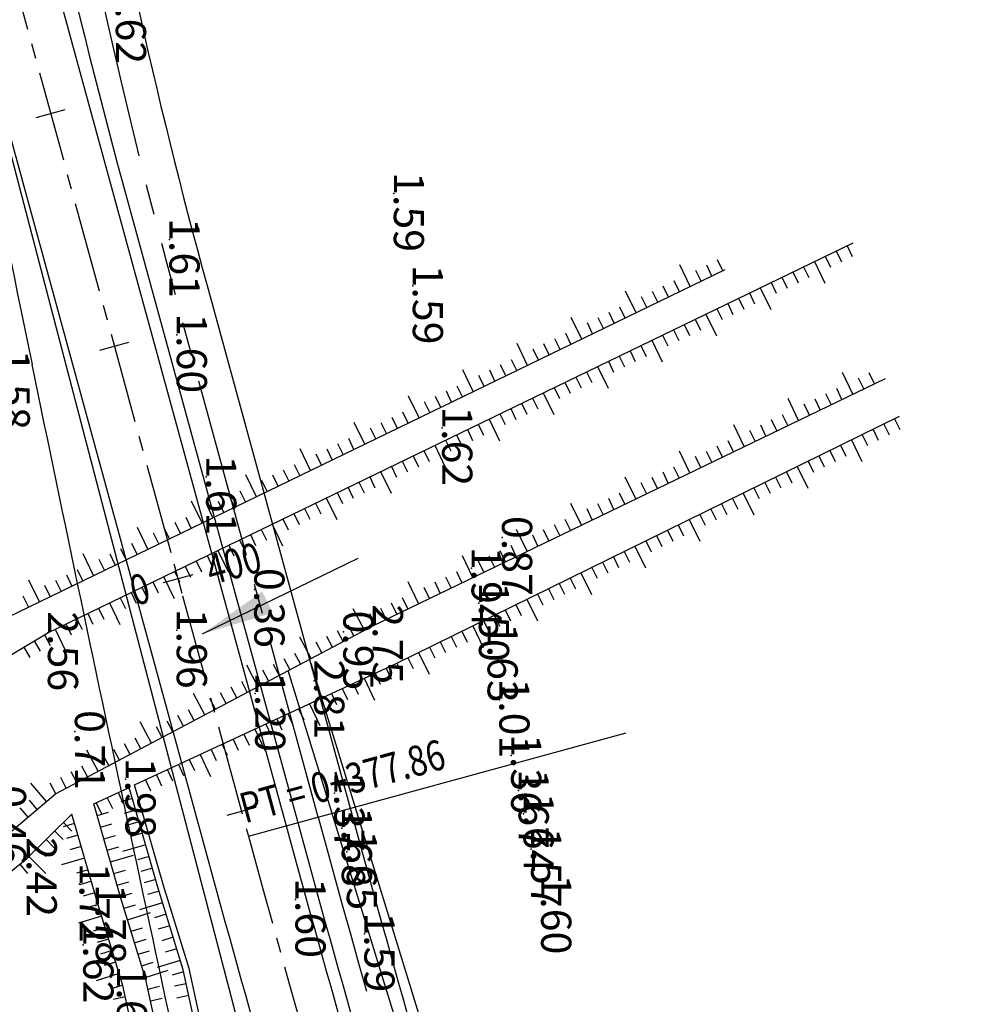
# Model space of a CAD drawing. Extents: x 596395 to 598451, y 2280825 to 2285622.
# Drawn here: x 597526 to 597606, y 2284483 to 2284564 of the extents above; entities that cross this region are included whole.
import ezdxf
from ezdxf.enums import TextEntityAlignment as Align

# ---------------------------------------------------------------- set-up
doc = ezdxf.new("R2010")
doc.units = 0
doc.header["$LTSCALE"] = 10
doc.header["$MEASUREMENT"] = 0
doc.linetypes.add('CENTER2', pattern=[1.125, 0.75, -0.125, 0.125, -0.125])
doc.layers.get('0').update_dxf_attribs({"linetype": 'CONTINUOUS'})
for name, color, linetype in [('00Cau', 7, 'CONTINUOUS'), ('BMUONG', 4, 'CONTINUOUS'), ('CAIMUONG', 7, 'CONTINUOUS'), ('ELEV', 8, 'CONTINUOUS'), ('P-LBD', 7, 'CONTINUOUS'), ('STALBL-R1', 7, 'CONTINUOUS'), ('STAPTS-R1', 7, 'CONTINUOUS'), ('TALUY', 8, 'CONTINUOUS'), ('TIM-20-4', 1, 'CONTINUOUS'), ('TIMGOM', 5, 'CENTER2'), ('VAINHANH', 7, 'CONTINUOUS'), ('VV-R2', 6, 'CENTER2')]:
    doc.layers.add(name, color=color, linetype=linetype)
doc.styles.add('2MM', font='simplex.shx', dxfattribs={"width": 0.8, "height": 2.5})
doc.styles.add('S6', font='SIMPLEX', dxfattribs={"height": 0.322917})
doc.dimstyles.get("Standard").update_dxf_attribs({"dimscale": 2, "dimtxt": 1612.9, "dimasz": 3, "dimexe": 806.45, "dimexo": 1.5875, "dimgap": 403.225, "dimtad": 1, "dimdec": 4, "dimdsep": 46, "dimlunit": 6, "dimtxsty": '2MM', "dimcen": 1612.9, "dimadec": 0, "dimazin": 0, "dimtfac": 1, "dimtdec": 4, "dimtmove": 0, "dimatfit": 3, "dimfxl": 1, "dimtolj": 1, "dimtzin": 0, "dimarcsym": 0})

# ---------------------------------------------------------------- blocks, each defined once
blk = doc.blocks.new('POINT')
blk.add_point((0, 0))
at = {"layer": 'ELEV', "style": 'S6'}
blk.add_attdef('ELEV', text='', height=0.0833, dxfattribs=at).set_placement((0.0513, 0), align=Align.CENTER)
blk = doc.blocks.new('STA_TIC')
blk.add_line((0, -0.04165), (0, 0.04165))
blk = doc.blocks.new('STALBL')
for p, q in [((0, 0.0424), (0, -0.0415)), ((0.0424, 0), (-0.0424, 0))]:
    blk.add_line(p, q)
blk.add_attdef('STAMAN', text='', height=0.0833).set_placement((-0.08, 0), align=Align.MIDDLE_RIGHT)
blk.add_attdef('STAPRE', text='', height=0.0833).set_placement((0.08, 0), align=Align.MIDDLE_LEFT)

msp = doc.modelspace()

# ---------------------------------------------------------------- linework, layer by layer
at = {"layer": '00Cau'}
for points in [[(597577.209, 2284241.385, -0.000674), (597563.731, 2284298.228, -0.00075), (597554.618, 2284337.171, -0.000917), (597545.635, 2284376.144, -0.001083), (597536.808, 2284415.151, -0.00125), (597528.163, 2284454.198, -0.001417), (597519.727, 2284493.29, -0.001611), (597511.526, 2284532.43, -0.001611)], [(597574.274, 2284240.83, -0.00085), (597560.811, 2284297.54, -0.00075), (597551.696, 2284336.492, -0.000917), (597542.71, 2284375.475, -0.001083), (597533.88, 2284414.495, -0.00125), (597525.232, 2284453.557, -0.001417), (597516.793, 2284492.665, -0.001611), (597508.588, 2284531.824, -0.001611)]]:
    msp.add_lwpolyline(points, format="xyb", dxfattribs=at)
at = {"layer": 'BMUONG'}
for points in [[(597515.588, 2284505.592), (597528.75, 2284513.464), (597595.564, 2284545.813)], [(597518.141, 2284511.237), (597584.955, 2284543.587)], [(597516.853, 2284489.502), (597529.376, 2284500.083), (597529.376, 2284500.083), (597555.707, 2284514.046), (597598.236, 2284534.551)], [(597535.946, 2284500.83), (597557.6, 2284510.892), (597599.42, 2284531.416)], [(597532.55, 2284499.253), (597535.487, 2284500.617)], [(597544.264, 2284465.781), (597539.973, 2284485.49), (597537.873, 2284492.361), (597535.487, 2284500.617)], [(597544.753, 2284465.888), (597540.458, 2284485.617), (597538.353, 2284492.504), (597535.946, 2284500.83)], [(597541.137, 2284465.101), (597536.875, 2284484.681), (597534.806, 2284491.449), (597532.55, 2284499.253)], [(597519.324, 2284487.984), (597521.841, 2284490.566), (597526.987, 2284494.727), (597530.742, 2284498.413)], [(597539.212, 2284464.682), (597534.967, 2284484.183), (597532.918, 2284490.888), (597530.742, 2284498.413)]]:
    msp.add_lwpolyline(points, dxfattribs=at)
at = {"layer": 'CAIMUONG'}
for p, q in [((597584.785, 2284393.005), (597548.684, 2284510.322)), ((597586.697, 2284393.593), (597550.596, 2284510.91))]:
    msp.add_line(p, q, dxfattribs=at)
at = {"layer": 'STAPTS-R1', "ltscale": 2}
msp.add_line((597545.379, 2284496.587), (597576.726, 2284505.165), dxfattribs=at)
at = {"layer": 'TALUY'}
for p, q in [((597595.052, 2284545.566), (597595.487, 2284544.666)), ((597593.251, 2284544.694), (597593.687, 2284543.794)), ((597594.152, 2284545.13), (597594.587, 2284544.23)), ((597582.045, 2284542.178), (597581.173, 2284543.978)), ((597583.845, 2284543.049), (597583.409, 2284543.949)), ((597584.745, 2284543.485), (597584.309, 2284544.385)), ((597591.451, 2284543.822), (597591.887, 2284542.922)), ((597592.351, 2284544.258), (597593.223, 2284542.458)), ((597582.945, 2284542.614), (597582.509, 2284543.514)), ((597589.651, 2284542.951), (597590.087, 2284542.051)), ((597590.551, 2284543.387), (597590.987, 2284542.487)), ((597580.245, 2284541.306), (597579.809, 2284542.206)), ((597581.145, 2284541.742), (597580.709, 2284542.642)), ((597587.851, 2284542.079), (597588.723, 2284540.279)), ((597588.751, 2284542.515), (597589.187, 2284541.615)), ((597577.545, 2284539.999), (597576.673, 2284541.799)), ((597578.445, 2284540.435), (597578.009, 2284541.335)), ((597579.345, 2284540.87), (597578.909, 2284541.77)), ((597586.051, 2284541.208), (597586.487, 2284540.308)), ((597586.951, 2284541.644), (597587.387, 2284540.743)), ((597576.645, 2284539.563), (597576.209, 2284540.463)), ((597584.251, 2284540.336), (597584.687, 2284539.436)), ((597585.151, 2284540.772), (597585.587, 2284539.872)), ((597573.045, 2284537.82), (597572.173, 2284539.62)), ((597574.845, 2284538.692), (597574.409, 2284539.592)), ((597575.745, 2284539.127), (597575.309, 2284540.027)), ((597583.351, 2284539.9), (597584.222, 2284538.1)), ((597573.945, 2284538.256), (597573.509, 2284539.156)), ((597581.551, 2284539.029), (597581.987, 2284538.129)), ((597582.451, 2284539.465), (597582.887, 2284538.565)), ((597572.144, 2284537.384), (597571.709, 2284538.284)), ((597579.751, 2284538.157), (597580.186, 2284537.257)), ((597580.651, 2284538.593), (597581.087, 2284537.693)), ((597568.544, 2284535.641), (597567.673, 2284537.441)), ((597570.344, 2284536.513), (597569.909, 2284537.413)), ((597571.244, 2284536.948), (597570.809, 2284537.848)), ((597577.951, 2284537.286), (597578.386, 2284536.386)), ((597578.851, 2284537.721), (597579.722, 2284535.921)), ((597569.444, 2284536.077), (597569.009, 2284536.977)), ((597576.15, 2284536.414), (597576.586, 2284535.514)), ((597577.051, 2284536.85), (597577.486, 2284535.95)), ((597566.744, 2284534.769), (597566.308, 2284535.67)), ((597567.644, 2284535.205), (597567.208, 2284536.105)), ((597574.35, 2284535.543), (597575.222, 2284533.742)), ((597575.25, 2284535.978), (597575.686, 2284535.078)), ((597564.044, 2284533.462), (597563.172, 2284535.262)), ((597564.944, 2284533.898), (597564.508, 2284534.798)), ((597565.844, 2284534.334), (597565.408, 2284535.234)), ((597572.55, 2284534.671), (597572.986, 2284533.771)), ((597573.45, 2284535.107), (597573.886, 2284534.207)), ((597595.534, 2284533.248), (597594.665, 2284535.05)), ((597597.335, 2284534.117), (597596.901, 2284535.017)), ((597563.144, 2284533.026), (597562.708, 2284533.926)), ((597570.75, 2284533.799), (597571.186, 2284532.899)), ((597571.65, 2284534.235), (597572.086, 2284533.335)), ((597596.435, 2284533.682), (597596, 2284534.583)), ((597559.544, 2284531.283), (597558.672, 2284533.083)), ((597561.344, 2284532.155), (597560.908, 2284533.055)), ((597562.244, 2284532.591), (597561.808, 2284533.491)), ((597569.85, 2284533.364), (597570.722, 2284531.564)), ((597593.732, 2284532.38), (597593.298, 2284533.28)), ((597594.633, 2284532.814), (597594.199, 2284533.715)), ((597560.444, 2284531.719), (597560.008, 2284532.619)), ((597568.05, 2284532.492), (597568.486, 2284531.592)), ((597568.95, 2284532.928), (597569.386, 2284532.028)), ((597591.03, 2284531.077), (597590.162, 2284532.878)), ((597591.931, 2284531.511), (597591.497, 2284532.412)), ((597592.832, 2284531.945), (597592.397, 2284532.846)), ((597558.644, 2284530.847), (597558.208, 2284531.747)), ((597566.25, 2284531.621), (597566.686, 2284530.72)), ((597567.15, 2284532.056), (597567.586, 2284531.156)), ((597590.129, 2284530.642), (597589.695, 2284531.543)), ((597555.043, 2284529.104), (597554.172, 2284530.904)), ((597556.844, 2284529.976), (597556.408, 2284530.876)), ((597557.744, 2284530.412), (597557.308, 2284531.312)), ((597564.45, 2284530.749), (597564.886, 2284529.849)), ((597565.35, 2284531.185), (597566.221, 2284529.385)), ((597586.526, 2284528.905), (597585.658, 2284530.707)), ((597588.328, 2284529.774), (597587.893, 2284530.675)), ((597589.229, 2284530.208), (597588.794, 2284531.109)), ((597598.107, 2284530.771), (597598.548, 2284529.873)), ((597599.005, 2284531.212), (597599.445, 2284530.314)), ((597555.944, 2284529.54), (597555.508, 2284530.44)), ((597562.65, 2284529.877), (597563.085, 2284528.977)), ((597563.55, 2284530.313), (597563.986, 2284529.413)), ((597587.427, 2284529.34), (597586.993, 2284530.24)), ((597596.312, 2284529.89), (597596.752, 2284528.992)), ((597597.209, 2284530.331), (597597.65, 2284529.433)), ((597553.243, 2284528.233), (597552.808, 2284529.133)), ((597554.143, 2284528.669), (597553.708, 2284529.569)), ((597560.85, 2284529.006), (597561.721, 2284527.206)), ((597561.75, 2284529.442), (597562.185, 2284528.542)), ((597584.725, 2284528.037), (597584.29, 2284528.937)), ((597585.625, 2284528.471), (597585.191, 2284529.372)), ((597594.516, 2284529.009), (597594.957, 2284528.111)), ((597595.414, 2284529.449), (597596.295, 2284527.654)), ((597550.543, 2284526.925), (597549.672, 2284528.725)), ((597551.443, 2284527.361), (597551.007, 2284528.261)), ((597552.343, 2284527.797), (597551.908, 2284528.697)), ((597559.049, 2284528.134), (597559.485, 2284527.234)), ((597559.95, 2284528.57), (597560.385, 2284527.67)), ((597582.022, 2284526.734), (597581.154, 2284528.535)), ((597583.824, 2284527.602), (597583.39, 2284528.503)), ((597592.721, 2284528.128), (597593.161, 2284527.23)), ((597593.619, 2284528.568), (597594.059, 2284527.671)), ((597549.643, 2284526.49), (597549.207, 2284527.39)), ((597557.249, 2284527.263), (597557.685, 2284526.363)), ((597558.149, 2284527.698), (597558.585, 2284526.798)), ((597582.923, 2284527.168), (597582.489, 2284528.069)), ((597591.823, 2284527.687), (597592.264, 2284526.789)), ((597546.043, 2284524.746), (597545.171, 2284526.547)), ((597547.843, 2284525.618), (597547.407, 2284526.518)), ((597548.743, 2284526.054), (597548.307, 2284526.954)), ((597556.349, 2284526.827), (597557.221, 2284525.027)), ((597580.221, 2284525.865), (597579.787, 2284526.766)), ((597581.122, 2284526.299), (597580.687, 2284527.2)), ((597590.028, 2284526.806), (597590.468, 2284525.908)), ((597590.925, 2284527.247), (597591.807, 2284525.451)), ((597546.943, 2284525.182), (597546.507, 2284526.082)), ((597554.549, 2284525.955), (597554.985, 2284525.055)), ((597555.449, 2284526.391), (597555.885, 2284525.491)), ((597577.519, 2284524.562), (597576.65, 2284526.364)), ((597578.419, 2284524.997), (597577.985, 2284525.897)), ((597579.32, 2284525.431), (597578.886, 2284526.332)), ((597588.232, 2284525.925), (597588.673, 2284525.027)), ((597589.13, 2284526.365), (597589.57, 2284525.468)), ((597545.143, 2284524.311), (597544.707, 2284525.211)), ((597552.749, 2284525.084), (597553.185, 2284524.184)), ((597553.649, 2284525.52), (597554.085, 2284524.62)), ((597576.618, 2284524.128), (597576.183, 2284525.029)), ((597586.437, 2284525.044), (597587.318, 2284523.248)), ((597587.334, 2284525.484), (597587.775, 2284524.587)), ((597541.543, 2284522.568), (597540.671, 2284524.368)), ((597543.343, 2284523.439), (597542.907, 2284524.339)), ((597544.243, 2284523.875), (597543.807, 2284524.775)), ((597550.949, 2284524.212), (597551.385, 2284523.312)), ((597551.849, 2284524.648), (597552.721, 2284522.848)), ((597573.015, 2284522.391), (597572.146, 2284524.192)), ((597574.816, 2284523.259), (597574.382, 2284524.16)), ((597575.717, 2284523.694), (597575.283, 2284524.594)), ((597584.641, 2284524.163), (597585.082, 2284523.265)), ((597585.539, 2284524.603), (597585.98, 2284523.705)), ((597542.443, 2284523.003), (597542.007, 2284523.903)), ((597549.149, 2284523.341), (597549.585, 2284522.441)), ((597550.049, 2284523.776), (597550.485, 2284522.876)), ((597573.915, 2284522.825), (597573.481, 2284523.726)), ((597582.846, 2284523.281), (597583.286, 2284522.384)), ((597583.744, 2284523.722), (597584.184, 2284522.824)), ((597539.743, 2284521.696), (597539.307, 2284522.596)), ((597540.643, 2284522.132), (597540.207, 2284523.032)), ((597547.349, 2284522.469), (597548.22, 2284520.669)), ((597548.249, 2284522.905), (597548.685, 2284522.005)), ((597571.213, 2284521.522), (597570.779, 2284522.423)), ((597572.114, 2284521.957), (597571.68, 2284522.857)), ((597581.05, 2284522.4), (597581.491, 2284521.503)), ((597581.948, 2284522.841), (597582.829, 2284521.045)), ((597537.042, 2284520.389), (597536.171, 2284522.189)), ((597537.942, 2284520.824), (597537.507, 2284521.724)), ((597538.843, 2284521.26), (597538.407, 2284522.16)), ((597545.549, 2284521.598), (597545.984, 2284520.697)), ((597546.449, 2284522.033), (597546.885, 2284521.133)), ((597568.511, 2284520.219), (597567.642, 2284522.021)), ((597569.412, 2284520.654), (597568.977, 2284521.554)), ((597570.312, 2284521.088), (597569.878, 2284521.989)), ((597580.153, 2284521.96), (597580.593, 2284521.062)), ((597536.142, 2284519.953), (597535.707, 2284520.853)), ((597543.749, 2284520.726), (597544.184, 2284519.826)), ((597544.649, 2284521.162), (597545.084, 2284520.262)), ((597578.357, 2284521.079), (597578.798, 2284520.181)), ((597579.255, 2284521.519), (597579.696, 2284520.622)), ((597532.542, 2284518.21), (597531.671, 2284520.01)), ((597534.342, 2284519.081), (597533.907, 2284519.981)), ((597535.242, 2284519.517), (597534.807, 2284520.417)), ((597542.849, 2284520.29), (597543.72, 2284518.49)), ((597566.709, 2284519.351), (597566.275, 2284520.252)), ((597567.61, 2284519.785), (597567.176, 2284520.686)), ((597576.562, 2284520.198), (597577.002, 2284519.3)), ((597577.46, 2284520.638), (597578.341, 2284518.843)), ((597533.442, 2284518.646), (597533.006, 2284519.546)), ((597541.048, 2284519.419), (597541.484, 2284518.519)), ((597541.949, 2284519.854), (597542.384, 2284518.954)), ((597564.007, 2284518.048), (597563.138, 2284519.849)), ((597564.908, 2284518.482), (597564.473, 2284519.383)), ((597565.808, 2284518.916), (597565.374, 2284519.817)), ((597574.766, 2284519.316), (597575.207, 2284518.419)), ((597575.664, 2284519.757), (597576.105, 2284518.859)), ((597531.642, 2284517.774), (597531.206, 2284518.674)), ((597539.248, 2284518.547), (597539.684, 2284517.647)), ((597540.148, 2284518.983), (597540.584, 2284518.083)), ((597563.106, 2284517.614), (597562.672, 2284518.514)), ((597572.971, 2284518.435), (597573.852, 2284516.64)), ((597573.869, 2284518.876), (597574.309, 2284517.978)), ((597528.042, 2284516.031), (597527.17, 2284517.831)), ((597529.842, 2284516.902), (597529.406, 2284517.802)), ((597530.742, 2284517.338), (597530.306, 2284518.238)), ((597537.448, 2284517.675), (597537.884, 2284516.775)), ((597538.348, 2284518.111), (597539.22, 2284516.311)), ((597559.503, 2284515.876), (597558.634, 2284517.678)), ((597561.305, 2284516.745), (597560.87, 2284517.646)), ((597562.205, 2284517.179), (597561.771, 2284518.08)), ((597571.176, 2284517.554), (597571.616, 2284516.656)), ((597572.073, 2284517.995), (597572.514, 2284517.097)), ((597528.942, 2284516.467), (597528.506, 2284517.367)), ((597535.648, 2284516.804), (597536.084, 2284515.904)), ((597536.548, 2284517.24), (597536.984, 2284516.34)), ((597560.404, 2284516.311), (597559.97, 2284517.212)), ((597569.38, 2284516.673), (597569.821, 2284515.775)), ((597570.278, 2284517.114), (597570.718, 2284516.216)), ((597527.142, 2284515.595), (597526.706, 2284516.495)), ((597533.848, 2284515.932), (597534.72, 2284514.132)), ((597534.748, 2284516.368), (597535.184, 2284515.468)), ((597557.702, 2284515.008), (597557.267, 2284515.909)), ((597558.602, 2284515.442), (597558.168, 2284516.343)), ((597568.482, 2284516.232), (597569.363, 2284514.437)), ((597532.048, 2284515.061), (597532.484, 2284514.161)), ((597532.948, 2284515.497), (597533.384, 2284514.597)), ((597555.013, 2284513.678), (597554.09, 2284515.453)), ((597555.9, 2284514.139), (597555.466, 2284515.04)), ((597556.801, 2284514.574), (597556.366, 2284515.474)), ((597566.687, 2284515.351), (597567.127, 2284514.454)), ((597567.585, 2284515.792), (597568.025, 2284514.894)), ((597530.248, 2284514.189), (597530.684, 2284513.289)), ((597531.148, 2284514.625), (597531.584, 2284513.725)), ((597564.891, 2284514.47), (597565.332, 2284513.572)), ((597565.789, 2284514.911), (597566.23, 2284514.013)), ((597529.348, 2284513.753), (597530.219, 2284511.953)), ((597553.246, 2284512.741), (597552.777, 2284513.625)), ((597554.129, 2284513.21), (597553.661, 2284514.093)), ((597563.096, 2284513.589), (597563.537, 2284512.691)), ((597563.994, 2284514.03), (597564.875, 2284512.234)), ((597527.604, 2284512.778), (597528.117, 2284511.92)), ((597528.462, 2284513.292), (597528.924, 2284512.405)), ((597550.596, 2284511.336), (597549.659, 2284513.102)), ((597551.479, 2284511.804), (597551.01, 2284512.687)), ((597552.362, 2284512.273), (597551.894, 2284513.156)), ((597561.301, 2284512.708), (597561.741, 2284511.81)), ((597562.198, 2284513.149), (597562.639, 2284512.251)), ((597526.745, 2284512.265), (597527.259, 2284511.407)), ((597549.712, 2284510.867), (597549.244, 2284511.75)), ((597559.505, 2284511.827), (597560.386, 2284510.031)), ((597560.403, 2284512.267), (597560.843, 2284511.37)), ((597548.829, 2284510.399), (597548.36, 2284511.282)), ((597557.71, 2284510.946), (597558.15, 2284510.048)), ((597558.607, 2284511.386), (597559.048, 2284510.489)), ((597546.178, 2284508.993), (597545.241, 2284510.76)), ((597547.062, 2284509.461), (597546.593, 2284510.345)), ((597547.945, 2284509.93), (597547.477, 2284510.813)), ((597555.897, 2284510.101), (597556.318, 2284509.194)), ((597556.804, 2284510.522), (597557.228, 2284509.616)), ((597545.295, 2284508.524), (597544.826, 2284509.408)), ((597554.99, 2284509.679), (597555.833, 2284507.865)), ((597543.528, 2284507.587), (597543.059, 2284508.471)), ((597544.411, 2284508.056), (597543.943, 2284508.939)), ((597553.176, 2284508.836), (597553.598, 2284507.93)), ((597554.083, 2284509.258), (597554.505, 2284508.351)), ((597541.761, 2284506.65), (597540.824, 2284508.417)), ((597542.644, 2284507.119), (597542.176, 2284508.002)), ((597551.363, 2284507.994), (597551.784, 2284507.087)), ((597552.27, 2284508.415), (597552.691, 2284507.508)), ((597540.877, 2284506.182), (597540.409, 2284507.065)), ((597549.549, 2284507.151), (597549.97, 2284506.244)), ((597550.456, 2284507.572), (597551.298, 2284505.759)), ((597537.344, 2284504.308), (597536.407, 2284506.075)), ((597539.111, 2284505.245), (597538.642, 2284506.128)), ((597539.994, 2284505.713), (597539.526, 2284506.597)), ((597547.735, 2284506.308), (597548.156, 2284505.401)), ((597548.642, 2284506.73), (597549.063, 2284505.823)), ((597538.227, 2284504.776), (597537.759, 2284505.66)), ((597545.921, 2284505.465), (597546.764, 2284503.652)), ((597546.828, 2284505.887), (597547.25, 2284504.98)), ((597536.46, 2284503.839), (597535.992, 2284504.723)), ((597544.108, 2284504.623), (597544.529, 2284503.716)), ((597545.014, 2284505.044), (597545.436, 2284504.137)), ((597532.926, 2284501.965), (597531.989, 2284503.732)), ((597534.693, 2284502.902), (597534.225, 2284503.786)), ((597535.577, 2284503.371), (597535.108, 2284504.254)), ((597542.294, 2284503.78), (597542.715, 2284502.873)), ((597543.201, 2284504.201), (597543.622, 2284503.294)), ((597533.81, 2284502.434), (597533.341, 2284503.317)), ((597540.48, 2284502.937), (597540.901, 2284502.03)), ((597541.387, 2284503.359), (597542.23, 2284501.545)), ((597532.043, 2284501.497), (597531.574, 2284502.38)), ((597538.666, 2284502.094), (597539.088, 2284501.188)), ((597539.573, 2284502.516), (597539.994, 2284501.609)), ((597530.276, 2284500.56), (597529.807, 2284501.443)), ((597531.159, 2284501.028), (597530.691, 2284501.912)), ((597536.852, 2284501.252), (597537.274, 2284500.345)), ((597537.759, 2284501.673), (597538.181, 2284500.766)), ((597528.626, 2284499.449), (597527.342, 2284500.982)), ((597529.393, 2284500.091), (597528.924, 2284500.975)), ((597527.863, 2284498.804), (597527.217, 2284499.568)), ((597533.673, 2284499.774), (597534.094, 2284498.867)), ((597534.58, 2284500.196), (597535.001, 2284499.289)), ((597535.75, 2284499.705), (597534.79, 2284499.428)), ((597527.099, 2284498.158), (597526.453, 2284498.922)), ((597532.766, 2284499.353), (597533.187, 2284498.446)), ((597536.028, 2284498.745), (597535.067, 2284498.467)), ((597532.828, 2284498.292), (597533.789, 2284498.57)), ((597530.965, 2284497.642), (597530.004, 2284497.364)), ((597530.029, 2284497.712), (597530.729, 2284496.998)), ((597533.106, 2284497.331), (597534.066, 2284497.609)), ((597536.306, 2284497.784), (597535.345, 2284497.506)), ((597528.601, 2284496.311), (597529.302, 2284495.598)), ((597529.315, 2284497.012), (597530.015, 2284496.298)), ((597531.243, 2284496.681), (597530.282, 2284496.404)), ((597533.383, 2284496.371), (597534.344, 2284496.648)), ((597536.583, 2284496.823), (597535.623, 2284496.546)), ((597527.888, 2284495.611), (597528.588, 2284494.897)), ((597531.52, 2284495.721), (597530.56, 2284495.443)), ((597533.661, 2284495.41), (597534.622, 2284495.688)), ((597536.861, 2284495.863), (597534.94, 2284495.307)), ((597527.174, 2284494.91), (597528.575, 2284493.483)), ((597531.798, 2284494.76), (597529.877, 2284494.205)), ((597533.939, 2284494.449), (597535.86, 2284495.005)), ((597537.139, 2284494.902), (597536.178, 2284494.624)), ((597526.413, 2284494.263), (597527.061, 2284493.501)), ((597532.076, 2284493.799), (597531.115, 2284493.522)), ((597534.216, 2284493.489), (597535.177, 2284493.766)), ((597537.417, 2284493.941), (597536.456, 2284493.664)), ((597537.694, 2284492.981), (597536.734, 2284492.703)), ((597532.354, 2284492.839), (597531.393, 2284492.561)), ((597534.494, 2284492.528), (597535.455, 2284492.806)), ((597532.631, 2284491.878), (597531.671, 2284491.6)), ((597534.772, 2284491.567), (597535.733, 2284491.845)), ((597537.977, 2284492.022), (597537.018, 2284491.739)), ((597532.909, 2284490.917), (597531.948, 2284490.64)), ((597535.062, 2284490.61), (597536.019, 2284490.901)), ((597538.269, 2284491.065), (597536.357, 2284490.481)), ((597533.201, 2284489.961), (597531.288, 2284489.377)), ((597535.355, 2284489.654), (597537.267, 2284490.239)), ((597538.562, 2284490.109), (597537.605, 2284489.817)), ((597533.493, 2284489.005), (597532.537, 2284488.712)), ((597535.647, 2284488.698), (597536.603, 2284488.99)), ((597538.854, 2284489.153), (597537.898, 2284488.86)), ((597533.785, 2284488.048), (597532.829, 2284487.756)), ((597539.146, 2284488.196), (597538.19, 2284487.904)), ((597535.939, 2284487.741), (597536.896, 2284488.034)), ((597539.439, 2284487.24), (597538.482, 2284486.948)), ((597534.078, 2284487.092), (597533.121, 2284486.8)), ((597536.231, 2284486.785), (597537.188, 2284487.077)), ((597534.37, 2284486.136), (597533.414, 2284485.843)), ((597536.524, 2284485.829), (597537.48, 2284486.121)), ((597539.731, 2284486.284), (597537.818, 2284485.699)), ((597534.662, 2284485.179), (597532.75, 2284484.595)), ((597536.816, 2284484.872), (597538.729, 2284485.457)), ((597540.01, 2284485.324), (597539.049, 2284485.045)), ((597534.955, 2284484.223), (597533.998, 2284483.931)), ((597537.045, 2284483.899), (597538.018, 2284484.128)), ((597540.222, 2284484.347), (597539.245, 2284484.134)), ((597535.171, 2284483.247), (597534.194, 2284483.031)), ((597540.435, 2284483.369), (597539.458, 2284483.157)), ((597537.257, 2284482.922), (597538.235, 2284483.135))]:
    msp.add_line(p, q, dxfattribs=at)
at = {"layer": 'TIM-20-4'}
msp.add_lwpolyline([(597599.507, 2284142.277, -0.000056), (597590.133, 2284181.163, -0.00025), (597580.785, 2284220.056, -0.000417), (597571.489, 2284258.961, -0.000583), (597562.271, 2284297.884, -0.00075), (597553.157, 2284336.832, -0.000917), (597544.173, 2284375.81, -0.001083), (597535.344, 2284414.823, -0.00125), (597526.698, 2284453.877, -0.001417), (597518.26, 2284492.977, -0.001611), (597510.057, 2284532.127, -0.00175)], format="xyb", dxfattribs=at)
at = {"layer": 'TIMGOM', "ltscale": 2}
msp.add_line((597551.166, 2284498.17), (597539.301, 2284541.53), dxfattribs=at)
for centre, radius, start, end in [((598021.569, 2284673.505), 500, 189.64527, 195.30457), ((599474.452, 2285024.487), 1994, 195.304571, 196.460455)]:
    msp.add_arc(centre, radius, start, end, dxfattribs=at)
at = {"layer": 'VAINHANH'}
for p, q in [((597520.747, 2284598.911), (597548.514, 2284497.445)), ((597605.28, 2284249.057), (597517.985, 2284582.519)), ((597518.326, 2284581.236), (597541.762, 2284495.597)), ((597606.112, 2284245.879), (597521.518, 2284569.026)), ((597534.913, 2284550.932), (597549.478, 2284497.709)), ((597541.953, 2284542.256), (597553.819, 2284498.896))]:
    msp.add_line(p, q, dxfattribs=at)
msp.add_lwpolyline([(597593.31, 2284243.98, -0.000205), (597588.757, 2284263.071, -0.000583), (597579.548, 2284301.954, -0.00075), (597570.446, 2284340.85, -0.000917), (597561.476, 2284379.765, -0.001083), (597552.665, 2284418.703, -0.00125), (597544.038, 2284457.671, -0.001417), (597535.621, 2284496.673, -0.001611), (597527.441, 2284535.711, -0.001611)], format="xyb", dxfattribs=at)
for centre, radius, start, end in [((598017.181, 2284682.907), 500, 189.64527, 195.30457), ((598021.569, 2284673.505), 497.25, 189.64527, 195.30457), ((603386.464, 2285743.671), 5982.25, 191.1921279, 191.6494902), ((603386.464, 2285743.671), 5982.25, 191.1921279, 191.6494902), ((599474.452, 2285024.487), 1991.25, 195.304571, 196.460455), ((599474.452, 2285024.487), 1996.75, 195.304571, 196.460455), ((599474.452, 2285024.487), 1995.75, 195.304571, 196.460455), ((599474.452, 2285024.487), 2003.75, 195.304571, 196.460455)]:
    msp.add_arc(centre, radius, start, end, dxfattribs=at)
at = {"layer": 'VV-R2', "color": 3}
msp.add_line((597519.14, 2284592.469), (597545.379, 2284496.587), dxfattribs=at)
msp.add_arc((599474.452, 2285024.487), 2000, 195.304571, 196.460455, dxfattribs=at)

# ---------------------------------------------------------------- block references
at = {"layer": 'P-LBD'}
ref = msp.add_blockref('POINT', (597534.388, 2284565.48), dxfattribs=dict(at, xscale=30, yscale=30, zscale=30, rotation=270))
ref.add_attrib('ELEV', '1.62', dxfattribs={"layer": 'ELEV', "height": 2.5, "rotation": 270, "style": 'S6'}).set_placement((597534.388, 2284563.941), align=Align.CENTER)
ref = msp.add_blockref('POINT', (597557.451, 2284549.892), dxfattribs=dict(at, xscale=30, yscale=30, zscale=30, rotation=270))
ref.add_attrib('ELEV', '1.59', dxfattribs={"layer": 'ELEV', "height": 2.5, "rotation": 270, "style": 'S6'}).set_placement((597557.451, 2284548.353), align=Align.CENTER)
ref = msp.add_blockref('POINT', (597538.837, 2284546.08), dxfattribs=dict(at, xscale=30, yscale=30, zscale=30, rotation=270))
ref.add_attrib('ELEV', '1.61', dxfattribs={"layer": 'ELEV', "height": 2.5, "rotation": 270, "style": 'S6'}).set_placement((597538.837, 2284544.541), align=Align.CENTER)
ref = msp.add_blockref('POINT', (597559.027, 2284542.223), dxfattribs=dict(at, xscale=30, yscale=30, zscale=30, rotation=270))
ref.add_attrib('ELEV', '1.59', dxfattribs={"layer": 'ELEV', "height": 2.5, "rotation": 270, "style": 'S6'}).set_placement((597559.027, 2284540.684), align=Align.CENTER)
ref = msp.add_blockref('POINT', (597539.439, 2284538.185), dxfattribs=dict(at, xscale=30, yscale=30, zscale=30, rotation=270))
ref.add_attrib('ELEV', '1.60', dxfattribs={"layer": 'ELEV', "height": 2.5, "rotation": 270, "style": 'S6'}).set_placement((597539.439, 2284536.646), align=Align.CENTER)
ref = msp.add_blockref('POINT', (597524.748, 2284535.156), dxfattribs=dict(at, xscale=30, yscale=30, zscale=30, rotation=270))
ref.add_attrib('ELEV', '1.58', dxfattribs={"layer": 'ELEV', "height": 2.5, "rotation": 270, "style": 'S6'}).set_placement((597524.748, 2284533.617), align=Align.CENTER)
ref = msp.add_blockref('POINT', (597561.463, 2284530.467), dxfattribs=dict(at, xscale=30, yscale=30, zscale=30, rotation=270))
ref.add_attrib('ELEV', '1.62', dxfattribs={"layer": 'ELEV', "height": 2.5, "rotation": 270, "style": 'S6'}).set_placement((597561.463, 2284528.928), align=Align.CENTER)
ref = msp.add_blockref('POINT', (597541.883, 2284526.39), dxfattribs=dict(at, xscale=30, yscale=30, zscale=30, rotation=270))
ref.add_attrib('ELEV', '1.61', dxfattribs={"layer": 'ELEV', "height": 2.5, "rotation": 270, "style": 'S6'}).set_placement((597541.883, 2284524.851), align=Align.CENTER)
ref = msp.add_blockref('POINT', (597566.429, 2284521.373), dxfattribs=dict(at, xscale=30, yscale=30, zscale=30, rotation=270))
ref.add_attrib('ELEV', '0.87', dxfattribs={"layer": 'ELEV', "height": 2.5, "rotation": 270, "style": 'S6'}).set_placement((597566.429, 2284519.834), align=Align.CENTER)
ref = msp.add_blockref('POINT', (597563.901, 2284518.815), dxfattribs=dict(at, xscale=30, yscale=30, zscale=30, rotation=270))
ref.add_attrib('ELEV', '1.94', dxfattribs={"layer": 'ELEV', "height": 2.5, "rotation": 270, "style": 'S6'}).set_placement((597563.901, 2284517.276), align=Align.CENTER)
ref = msp.add_blockref('POINT', (597545.877, 2284517.059), dxfattribs=dict(at, xscale=30, yscale=30, zscale=30, rotation=270))
ref.add_attrib('ELEV', '0.36', dxfattribs={"layer": 'ELEV', "height": 2.5, "rotation": 270, "style": 'S6'}).set_placement((597545.877, 2284515.52), align=Align.CENTER)
ref = msp.add_blockref('POINT', (597564.514, 2284515.902), dxfattribs=dict(at, xscale=30, yscale=30, zscale=30, rotation=270))
ref.add_attrib('ELEV', '1.50', dxfattribs={"layer": 'ELEV', "height": 2.5, "rotation": 270, "style": 'S6'}).set_placement((597564.514, 2284514.363), align=Align.CENTER)
ref = msp.add_blockref('POINT', (597528.75, 2284513.464), dxfattribs=dict(at, xscale=30, yscale=30, zscale=30, rotation=270))
ref.add_attrib('ELEV', '2.56', dxfattribs={"layer": 'ELEV', "height": 2.5, "rotation": 270, "style": 'S6'}).set_placement((597528.75, 2284511.925), align=Align.CENTER)
ref = msp.add_blockref('POINT', (597539.436, 2284513.672), dxfattribs=dict(at, xscale=30, yscale=30, zscale=30, rotation=270))
ref.add_attrib('ELEV', '1.96', dxfattribs={"layer": 'ELEV', "height": 2.5, "rotation": 270, "style": 'S6'}).set_placement((597539.436, 2284512.133), align=Align.CENTER)
ref = msp.add_blockref('POINT', (597553.261, 2284513.531), dxfattribs=dict(at, xscale=30, yscale=30, zscale=30, rotation=270))
ref.add_attrib('ELEV', '0.95', dxfattribs={"layer": 'ELEV', "height": 2.5, "rotation": 270, "style": 'S6'}).set_placement((597553.261, 2284511.992), align=Align.CENTER)
ref = msp.add_blockref('POINT', (597555.707, 2284514.046), dxfattribs=dict(at, xscale=30, yscale=30, zscale=30, rotation=270))
ref.add_attrib('ELEV', '2.75', dxfattribs={"layer": 'ELEV', "height": 2.5, "rotation": 270, "style": 'S6'}).set_placement((597555.707, 2284512.508), align=Align.CENTER)
ref = msp.add_blockref('POINT', (597565.231, 2284512.504), dxfattribs=dict(at, xscale=30, yscale=30, zscale=30, rotation=270))
ref.add_attrib('ELEV', '1.63', dxfattribs={"layer": 'ELEV', "height": 2.5, "rotation": 270, "style": 'S6'}).set_placement((597565.231, 2284510.965), align=Align.CENTER)
ref = msp.add_blockref('POINT', (597550.849, 2284509.465), dxfattribs=dict(at, xscale=30, yscale=30, zscale=30, rotation=270))
ref.add_attrib('ELEV', '2.81', dxfattribs={"layer": 'ELEV', "height": 2.5, "rotation": 270, "style": 'S6'}).set_placement((597550.849, 2284507.926), align=Align.CENTER)
ref = msp.add_blockref('POINT', (597545.947, 2284508.43), dxfattribs=dict(at, xscale=30, yscale=30, zscale=30, rotation=270))
ref.add_attrib('ELEV', '1.20', dxfattribs={"layer": 'ELEV', "height": 2.5, "rotation": 270, "style": 'S6'}).set_placement((597545.947, 2284506.891), align=Align.CENTER)
ref = msp.add_blockref('POINT', (597566.207, 2284507.893), dxfattribs=dict(at, xscale=30, yscale=30, zscale=30, rotation=270))
ref.add_attrib('ELEV', '1.01', dxfattribs={"layer": 'ELEV', "height": 2.5, "rotation": 270, "style": 'S6'}).set_placement((597566.207, 2284506.354), align=Align.CENTER)
ref = msp.add_blockref('POINT', (597530.987, 2284505.269), dxfattribs=dict(at, xscale=30, yscale=30, zscale=30, rotation=270))
ref.add_attrib('ELEV', '0.71', dxfattribs={"layer": 'ELEV', "height": 2.5, "rotation": 270, "style": 'S6'}).set_placement((597530.987, 2284503.73), align=Align.CENTER)
ref = msp.add_blockref('POINT', (597567.187, 2284503.281), dxfattribs=dict(at, xscale=30, yscale=30, zscale=30, rotation=270))
ref.add_attrib('ELEV', '1.36', dxfattribs={"layer": 'ELEV', "height": 2.5, "rotation": 270, "style": 'S6'}).set_placement((597567.187, 2284501.742), align=Align.CENTER)
ref = msp.add_blockref('POINT', (597535.187, 2284501.315), dxfattribs=dict(at, xscale=30, yscale=30, zscale=30, rotation=270))
ref.add_attrib('ELEV', '1.98', dxfattribs={"layer": 'ELEV', "height": 2.5, "rotation": 270, "style": 'S6'}).set_placement((597535.187, 2284499.776), align=Align.CENTER)
ref = msp.add_blockref('POINT', (597552.515, 2284500.159), dxfattribs=dict(at, xscale=30, yscale=30, zscale=30, rotation=270))
ref.add_attrib('ELEV', '1.37', dxfattribs={"layer": 'ELEV', "height": 2.5, "rotation": 270, "style": 'S6'}).set_placement((597552.515, 2284498.62), align=Align.CENTER)
ref = msp.add_blockref('POINT', (597567.807, 2284500.369), dxfattribs=dict(at, xscale=30, yscale=30, zscale=30, rotation=270))
ref.add_attrib('ELEV', '1.67', dxfattribs={"layer": 'ELEV', "height": 2.5, "rotation": 270, "style": 'S6'}).set_placement((597567.807, 2284498.83), align=Align.CENTER)
ref = msp.add_blockref('POINT', (597524.436, 2284499.035), dxfattribs=dict(at, xscale=30, yscale=30, zscale=30, rotation=270))
ref.add_attrib('ELEV', '0.46', dxfattribs={"layer": 'ELEV', "height": 2.5, "rotation": 270, "style": 'S6'}).set_placement((597524.436, 2284497.496), align=Align.CENTER)
ref = msp.add_blockref('POINT', (597568.221, 2284498.428), dxfattribs=dict(at, xscale=30, yscale=30, zscale=30, rotation=270))
ref.add_attrib('ELEV', '1.64', dxfattribs={"layer": 'ELEV', "height": 2.5, "rotation": 270, "style": 'S6'}).set_placement((597568.221, 2284496.889), align=Align.CENTER)
ref = msp.add_blockref('POINT', (597553.137, 2284497.24), dxfattribs=dict(at, xscale=30, yscale=30, zscale=30, rotation=270))
ref.add_attrib('ELEV', '1.68', dxfattribs={"layer": 'ELEV', "height": 2.5, "rotation": 270, "style": 'S6'}).set_placement((597553.137, 2284495.702), align=Align.CENTER)
ref = msp.add_blockref('POINT', (597526.987, 2284494.727), dxfattribs=dict(at, xscale=30, yscale=30, zscale=30, rotation=270))
ref.add_attrib('ELEV', '2.42', dxfattribs={"layer": 'ELEV', "height": 2.5, "rotation": 270, "style": 'S6'}).set_placement((597526.987, 2284493.188), align=Align.CENTER)
ref = msp.add_blockref('POINT', (597553.552, 2284495.295), dxfattribs=dict(at, xscale=30, yscale=30, zscale=30, rotation=270))
ref.add_attrib('ELEV', '1.65', dxfattribs={"layer": 'ELEV', "height": 2.5, "rotation": 270, "style": 'S6'}).set_placement((597553.552, 2284493.756), align=Align.CENTER)
ref = msp.add_blockref('POINT', (597568.844, 2284495.516), dxfattribs=dict(at, xscale=30, yscale=30, zscale=30, rotation=270))
ref.add_attrib('ELEV', '1.57', dxfattribs={"layer": 'ELEV', "height": 2.5, "rotation": 270, "style": 'S6'}).set_placement((597568.844, 2284493.977), align=Align.CENTER)
ref = msp.add_blockref('POINT', (597531.376, 2284492.6), dxfattribs=dict(at, xscale=30, yscale=30, zscale=30, rotation=270))
ref.add_attrib('ELEV', '1.72', dxfattribs={"layer": 'ELEV', "height": 2.5, "rotation": 270, "style": 'S6'}).set_placement((597531.376, 2284491.061), align=Align.CENTER)
ref = msp.add_blockref('POINT', (597569.676, 2284491.633), dxfattribs=dict(at, xscale=30, yscale=30, zscale=30, rotation=270))
ref.add_attrib('ELEV', '1.60', dxfattribs={"layer": 'ELEV', "height": 2.5, "rotation": 270, "style": 'S6'}).set_placement((597569.676, 2284490.094), align=Align.CENTER)
ref = msp.add_blockref('POINT', (597532.722, 2284490.846), dxfattribs=dict(at, xscale=30, yscale=30, zscale=30, rotation=270))
ref.add_attrib('ELEV', '1.78', dxfattribs={"layer": 'ELEV', "height": 2.5, "rotation": 270, "style": 'S6'}).set_placement((597532.722, 2284489.307), align=Align.CENTER)
ref = msp.add_blockref('POINT', (597549.287, 2284491.33), dxfattribs=dict(at, xscale=30, yscale=30, zscale=30, rotation=270))
ref.add_attrib('ELEV', '1.60', dxfattribs={"layer": 'ELEV', "height": 2.5, "rotation": 270, "style": 'S6'}).set_placement((597549.287, 2284489.791), align=Align.CENTER)
ref = msp.add_blockref('POINT', (597555.01, 2284488.485), dxfattribs=dict(at, xscale=30, yscale=30, zscale=30, rotation=270))
ref.add_attrib('ELEV', '1.59', dxfattribs={"layer": 'ELEV', "height": 2.5, "rotation": 270, "style": 'S6'}).set_placement((597555.01, 2284486.946), align=Align.CENTER)
ref = msp.add_blockref('POINT', (597531.686, 2284487.562), dxfattribs=dict(at, xscale=30, yscale=30, zscale=30, rotation=270))
ref.add_attrib('ELEV', '1.62', dxfattribs={"layer": 'ELEV', "height": 2.5, "rotation": 270, "style": 'S6'}).set_placement((597531.686, 2284486.023), align=Align.CENTER)
ref = msp.add_blockref('POINT', (597534.478, 2284484.078), dxfattribs=dict(at, xscale=30, yscale=30, zscale=30, rotation=270))
ref.add_attrib('ELEV', '1.63', dxfattribs={"layer": 'ELEV', "height": 2.5, "rotation": 270, "style": 'S6'}).set_placement((597534.478, 2284482.539), align=Align.CENTER)
at = {"layer": 'STALBL-R1', "ltscale": 2, "xscale": 30.01200480192077, "yscale": 30.01200480192077, "zscale": 30.01200480192077, "rotation": 285.3045705959774}
for p in [(597528.978, 2284556.521), (597534.257, 2284537.23), (597544.815, 2284498.648)]:
    msp.add_blockref('STA_TIC', p, dxfattribs=at)
at = {"layer": 'STALBL-R1', "ltscale": 2}
ref = msp.add_blockref('STALBL', (597539.536, 2284517.939), dxfattribs=dict(at, xscale=30.01200480192077, yscale=30.01200480192077, zscale=30.01200480192077, rotation=15.30457059597739))
ref.add_attrib('STAMAN', '0', dxfattribs={"ltscale": 2, "height": 2.5, "rotation": 15.30457, "style": '2MM', "width": 0.8}).set_placement((597537.433, 2284516.068), align=Align.RIGHT)
ref.add_attrib('STAPRE', '400', (597542.299, 2284517.399), dxfattribs={"ltscale": 2, "height": 2.5, "rotation": 15.30457, "style": '2MM', "width": 0.8})

# ---------------------------------------------------------------- texts
at = {"layer": 'STAPTS-R1', "ltscale": 2, "style": '2MM', "width": 0.8}
msp.add_text('PT = 0+377.86', height=2.5, rotation=15.30457, dxfattribs=at).set_placement((597545.296, 2284496.888), align=Align.BOTTOM_LEFT)

# ---------------------------------------------------------------- leaders
at = {"layer": 'BMUONG'}
msp.add_leader([(597541.576, 2284513.365), (597554.504, 2284519.659)], dimstyle='Standard', override={"dimzin": 0}, dxfattribs=at)

doc.saveas('drawing.dxf')
